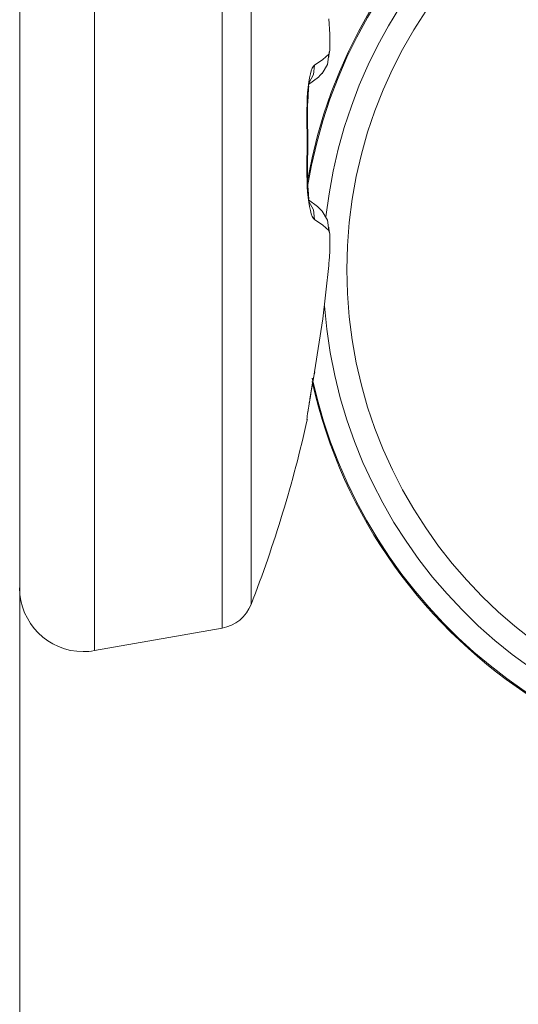
# Model space of a CAD drawing. Units: millimetres. Extents: x -39 to 249, y 47 to 295.
# Drawn here: x 226 to 226, y 147 to 147 of the extents above; entities that cross this region are included whole.
import ezdxf

# ---------------------------------------------------------------- set-up
doc = ezdxf.new("R2010")
doc.units = ezdxf.units.MM
doc.header["$MEASUREMENT"] = 0
doc.layers.add('レイヤー 2', color=7, linetype='Continuous', lineweight=0)

msp = doc.modelspace()

# ---------------------------------------------------------------- linework, layer by layer
at = {"layer": 'レイヤー 2', "color": 7, "lineweight": 9}
msp.add_line((225.75879, 147.03531), (225.75886, 147.03552), dxfattribs=at)
for points in [[(225.63906, 187.62172), (225.63906, 187.62172), (225.63906, 90.77984), (225.63906, 90.77984)], [(225.76599, 147.08275), (225.77386, 146.9772), (225.86177, 146.89557), (225.96764, 146.89557)], [(225.76091, 147.05256), (225.78218, 146.95544), (225.86819, 146.88619), (225.96764, 146.88619)], [(225.76172, 147.05439), (225.76172, 147.05439), (225.7619, 147.05527), (225.7619, 147.05527)], [(225.75946, 147.04116), (225.75946, 147.04116), (225.75957, 147.04166), (225.75957, 147.04166)], [(225.7354, 146.95847), (225.74514, 146.98345), (225.75297, 147.00913), (225.75879, 147.03531)], [(225.72337, 146.94856), (225.72884, 146.94954), (225.73339, 146.95328), (225.7354, 146.95847)], [(225.67014, 146.93921), (225.67014, 146.93921), (225.72337, 146.94856), (225.72337, 146.94856)]]:
    msp.add_open_spline(points, degree=3, dxfattribs=at)
for points, knots in [([(225.67014, 146.93921), (225.67014, 146.93921), (225.67014, 147.00116), (225.67014, 147.00116), (225.67014, 147.00116), (225.67014, 147.15077), (225.67014, 147.15077), (225.67014, 147.15077), (225.67014, 147.30042), (225.67014, 147.30042), (225.67014, 147.30042), (225.67014, 147.36236), (225.67014, 147.36236)], [0, 0, 0, 0, 1, 1, 1, 2, 2, 2, 3, 3, 3, 4, 4, 4, 4]), ([(225.72337, 147.35302), (225.72337, 147.35302), (225.72337, 147.29378), (225.72337, 147.29378), (225.72337, 147.29378), (225.72337, 147.1508), (225.72337, 147.1508), (225.72337, 147.1508), (225.72337, 147.00782), (225.72337, 147.00782), (225.72337, 147.00782), (225.72337, 146.94856), (225.72337, 146.94856)], [0, 0, 0, 0, 1, 1, 1, 2, 2, 2, 3, 3, 3, 4, 4, 4, 4]), ([(225.7354, 147.3431), (225.7354, 147.3431), (225.7354, 147.28676), (225.7354, 147.28676), (225.7354, 147.28676), (225.7354, 147.15077), (225.7354, 147.15077), (225.7354, 147.15077), (225.7354, 147.01481), (225.7354, 147.01481), (225.7354, 147.01481), (225.7354, 146.95847), (225.7354, 146.95847)], [0, 0, 0, 0, 1, 1, 1, 2, 2, 2, 3, 3, 3, 4, 4, 4, 4]), ([(226.17966, 147.09778), (226.17966, 147.21487), (226.08469, 147.3098), (225.96764, 147.3098), (225.86487, 147.3098), (225.77689, 147.23611), (225.75893, 147.13489)], [0, 0, 0, 0, 1, 1, 1, 2, 2, 2, 2]), ([(225.96764, 146.88619), (226.08451, 146.88619), (226.17924, 146.98091), (226.17924, 147.09778), (226.17924, 147.21466), (226.08451, 147.30938), (225.96764, 147.30938), (225.86389, 147.30938), (225.77541, 147.23413), (225.75879, 147.13172)], [0, 0, 0, 0, 1, 1, 1, 2, 2, 2, 3, 3, 3, 3]), ([(225.96764, 146.89557), (226.07933, 146.89557), (226.16985, 146.98609), (226.16985, 147.09778), (226.16985, 147.20947), (226.07933, 147.29999), (225.96764, 147.29999), (225.86445, 147.29999), (225.77784, 147.22235), (225.76662, 147.11976)], [0, 0, 0, 0, 1, 1, 1, 2, 2, 2, 3, 3, 3, 3]), ([(225.96764, 147.29012), (225.86142, 147.29012), (225.77531, 147.204), (225.77531, 147.09778), (225.77531, 146.99156), (225.86142, 146.90545), (225.96764, 146.90545), (226.07382, 146.90545), (226.15997, 146.99156), (226.15997, 147.09778), (226.15997, 147.204), (226.07382, 147.29012), (225.96764, 147.29012)], [0, 0, 0, 0, 1, 1, 1, 2, 2, 2, 3, 3, 3, 4, 4, 4, 4]), ([(225.76775, 147.18742), (225.76775, 147.18742), (225.76786, 147.1876), (225.76786, 147.1876), (225.76786, 147.1876), (225.76796, 147.18788), (225.76796, 147.18788), (225.76796, 147.18788), (225.76804, 147.1882), (225.76804, 147.1882), (225.76804, 147.1882), (225.76811, 147.18859), (225.76811, 147.18859), (225.76811, 147.18859), (225.76818, 147.18901), (225.76818, 147.18901), (225.76818, 147.18901), (225.76821, 147.18947), (225.76821, 147.18947), (225.76821, 147.18947), (225.76825, 147.18996), (225.76825, 147.18996), (225.76825, 147.18996), (225.76825, 147.19046), (225.76825, 147.19046), (225.76825, 147.19046), (225.76828, 147.19095), (225.76828, 147.19095), (225.76828, 147.19095), (225.76828, 147.19144), (225.76828, 147.19144), (225.76828, 147.19144), (225.76828, 147.19197), (225.76828, 147.19197), (225.76828, 147.19197), (225.76828, 147.19254), (225.76828, 147.19254), (225.76828, 147.19254), (225.76828, 147.19314), (225.76828, 147.19314), (225.76828, 147.19314), (225.76825, 147.19377), (225.76825, 147.19377), (225.76825, 147.19377), (225.76825, 147.19441), (225.76825, 147.19441), (225.76825, 147.19441), (225.76825, 147.19508), (225.76825, 147.19508), (225.76825, 147.19508), (225.76821, 147.19578), (225.76821, 147.19578), (225.76821, 147.19578), (225.76818, 147.19645), (225.76818, 147.19645), (225.76818, 147.19645), (225.76814, 147.19719), (225.76814, 147.19719), (225.76814, 147.19719), (225.76811, 147.1979), (225.76811, 147.1979), (225.76811, 147.1979), (225.76804, 147.19861), (225.76804, 147.19861), (225.76804, 147.19861), (225.768, 147.19935), (225.768, 147.19935), (225.768, 147.19935), (225.76796, 147.20006), (225.76796, 147.20006), (225.76796, 147.20006), (225.7679, 147.20076), (225.7679, 147.20076), (225.7679, 147.20076), (225.76782, 147.20143), (225.76782, 147.20143), (225.76782, 147.20143), (225.76775, 147.2021), (225.76775, 147.2021)], [0, 0, 0, 0, 1, 1, 1, 2, 2, 2, 3, 3, 3, 4, 4, 4, 5, 5, 5, 6, 6, 6, 7, 7, 7, 8, 8, 8, 9, 9, 9, 10, 10, 10, 11, 11, 11, 12, 12, 12, 13, 13, 13, 14, 14, 14, 15, 15, 15, 16, 16, 16, 17, 17, 17, 18, 18, 18, 19, 19, 19, 20, 20, 20, 21, 21, 21, 22, 22, 22, 23, 23, 23, 24, 24, 24, 25, 25, 25, 26, 26, 26, 26]), ([(225.76183, 147.18291), (225.76183, 147.18291), (225.76528, 147.18524), (225.76528, 147.18524), (225.76528, 147.18524), (225.76775, 147.18742), (225.76775, 147.18742)], [0, 0, 0, 0, 1, 1, 1, 2, 2, 2, 2]), ([(225.76775, 147.18742), (225.76775, 147.18742), (225.76722, 147.18315), (225.76722, 147.18315), (225.76722, 147.18315), (225.765, 147.17945), (225.765, 147.17945)], [0, 0, 0, 0, 1, 1, 1, 2, 2, 2, 2]), ([(225.76775, 147.18619), (225.76775, 147.18619), (225.76796, 147.18816), (225.76796, 147.18816), (225.76796, 147.18816), (225.768, 147.18837), (225.768, 147.18837)], [0, 0, 0, 0, 1, 1, 1, 2, 2, 2, 2]), ([(225.75869, 147.16181), (225.75869, 147.16181), (225.75865, 147.16435), (225.75865, 147.16435), (225.75865, 147.16435), (225.75873, 147.16682), (225.75873, 147.16682), (225.75873, 147.16682), (225.75879, 147.16922), (225.75879, 147.16922), (225.75879, 147.16922), (225.75897, 147.17151), (225.75897, 147.17151), (225.75897, 147.17151), (225.75918, 147.17373), (225.75918, 147.17373), (225.75918, 147.17373), (225.75943, 147.17575), (225.75943, 147.17575), (225.75943, 147.17575), (225.75971, 147.17758), (225.75971, 147.17758), (225.75971, 147.17758), (225.7601, 147.1792), (225.7601, 147.1792), (225.7601, 147.1792), (225.76045, 147.18058), (225.76045, 147.18058), (225.76045, 147.18058), (225.76091, 147.18167), (225.76091, 147.18167), (225.76091, 147.18167), (225.76137, 147.18245), (225.76137, 147.18245), (225.76137, 147.18245), (225.76183, 147.18291), (225.76183, 147.18291)], [0, 0, 0, 0, 1, 1, 1, 2, 2, 2, 3, 3, 3, 4, 4, 4, 5, 5, 5, 6, 6, 6, 7, 7, 7, 8, 8, 8, 9, 9, 9, 10, 10, 10, 11, 11, 11, 12, 12, 12, 12]), ([(225.76183, 147.18291), (225.76183, 147.18291), (225.76144, 147.17892), (225.76144, 147.17892), (225.76144, 147.17892), (225.7595, 147.17543), (225.7595, 147.17543)], [0, 0, 0, 0, 1, 1, 1, 2, 2, 2, 2]), ([(225.75939, 147.17476), (225.75939, 147.17476), (225.76345, 147.17793), (225.76345, 147.17793), (225.76345, 147.17793), (225.76423, 147.17871), (225.76423, 147.17871), (225.76423, 147.17871), (225.765, 147.17948), (225.765, 147.17948)], [0, 0, 0, 0, 1, 1, 1, 2, 2, 2, 3, 3, 3, 3]), ([(225.75897, 147.16178), (225.75897, 147.16178), (225.75893, 147.164), (225.75893, 147.164), (225.75893, 147.164), (225.75897, 147.16608), (225.75897, 147.16608), (225.75897, 147.16608), (225.75904, 147.16795), (225.75904, 147.16795), (225.75904, 147.16795), (225.75915, 147.16968), (225.75915, 147.16968), (225.75915, 147.16968), (225.75922, 147.17113), (225.75922, 147.17113), (225.75922, 147.17113), (225.75932, 147.17232), (225.75932, 147.17232), (225.75932, 147.17232), (225.75939, 147.17324), (225.75939, 147.17324), (225.75939, 147.17324), (225.75943, 147.17391), (225.75943, 147.17391), (225.75943, 147.17391), (225.75936, 147.17451), (225.75936, 147.17451)], [0, 0, 0, 0, 1, 1, 1, 2, 2, 2, 3, 3, 3, 4, 4, 4, 5, 5, 5, 6, 6, 6, 7, 7, 7, 8, 8, 8, 9, 9, 9, 9]), ([(225.75897, 147.13969), (225.75897, 147.13969), (225.75904, 147.15077), (225.75904, 147.15077), (225.75904, 147.15077), (225.75897, 147.16192), (225.75897, 147.16192)], [0, 0, 0, 0, 1, 1, 1, 2, 2, 2, 2]), ([(225.75869, 147.16181), (225.75869, 147.16181), (225.75886, 147.16181), (225.75886, 147.16181), (225.75886, 147.16181), (225.75897, 147.16178), (225.75897, 147.16178)], [0, 0, 0, 0, 1, 1, 1, 2, 2, 2, 2]), ([(225.75869, 147.1398), (225.75869, 147.1398), (225.75879, 147.15077), (225.75879, 147.15077), (225.75879, 147.15077), (225.75869, 147.16181), (225.75869, 147.16181)], [0, 0, 0, 0, 1, 1, 1, 2, 2, 2, 2]), ([(225.76183, 147.11867), (225.76183, 147.11867), (225.76137, 147.11912), (225.76137, 147.11912), (225.76137, 147.11912), (225.76091, 147.1199), (225.76091, 147.1199), (225.76091, 147.1199), (225.76045, 147.12099), (225.76045, 147.12099), (225.76045, 147.12099), (225.7601, 147.12237), (225.7601, 147.12237), (225.7601, 147.12237), (225.75971, 147.12399), (225.75971, 147.12399), (225.75971, 147.12399), (225.75943, 147.12583), (225.75943, 147.12583), (225.75943, 147.12583), (225.75918, 147.12784), (225.75918, 147.12784), (225.75918, 147.12784), (225.75897, 147.13006), (225.75897, 147.13006), (225.75897, 147.13006), (225.75879, 147.13235), (225.75879, 147.13235), (225.75879, 147.13235), (225.75873, 147.13479), (225.75873, 147.13479), (225.75873, 147.13479), (225.75865, 147.13726), (225.75865, 147.13726), (225.75865, 147.13726), (225.75869, 147.1398), (225.75869, 147.1398)], [0, 0, 0, 0, 1, 1, 1, 2, 2, 2, 3, 3, 3, 4, 4, 4, 5, 5, 5, 6, 6, 6, 7, 7, 7, 8, 8, 8, 9, 9, 9, 10, 10, 10, 11, 11, 11, 12, 12, 12, 12]), ([(225.75869, 147.1398), (225.75869, 147.1398), (225.75886, 147.1398), (225.75886, 147.1398), (225.75886, 147.1398), (225.75897, 147.1398), (225.75897, 147.1398)], [0, 0, 0, 0, 1, 1, 1, 2, 2, 2, 2]), ([(225.75932, 147.12678), (225.75932, 147.12678), (225.75943, 147.1271), (225.75943, 147.1271), (225.75943, 147.1271), (225.75943, 147.12759), (225.75943, 147.12759), (225.75943, 147.12759), (225.75939, 147.12833), (225.75939, 147.12833), (225.75939, 147.12833), (225.75932, 147.12946), (225.75932, 147.12946), (225.75932, 147.12946), (225.75918, 147.13084), (225.75918, 147.13084), (225.75918, 147.13084), (225.75904, 147.13267), (225.75904, 147.13267), (225.75904, 147.13267), (225.75897, 147.13472), (225.75897, 147.13472), (225.75897, 147.13472), (225.75893, 147.13715), (225.75893, 147.13715), (225.75893, 147.13715), (225.75897, 147.1398), (225.75897, 147.1398)], [0, 0, 0, 0, 1, 1, 1, 2, 2, 2, 3, 3, 3, 4, 4, 4, 5, 5, 5, 6, 6, 6, 7, 7, 7, 8, 8, 8, 9, 9, 9, 9]), ([(225.765, 147.12209), (225.765, 147.12209), (225.76405, 147.12304), (225.76405, 147.12304), (225.76405, 147.12304), (225.76306, 147.12399), (225.76306, 147.12399), (225.76306, 147.12399), (225.75939, 147.12678), (225.75939, 147.12678)], [0, 0, 0, 0, 1, 1, 1, 2, 2, 2, 3, 3, 3, 3]), ([(225.76183, 147.11867), (225.76183, 147.11867), (225.76144, 147.12265), (225.76144, 147.12265), (225.76144, 147.12265), (225.7595, 147.12614), (225.7595, 147.12614)], [0, 0, 0, 0, 1, 1, 1, 2, 2, 2, 2]), ([(225.76775, 147.11412), (225.76775, 147.11412), (225.76722, 147.11842), (225.76722, 147.11842), (225.76722, 147.11842), (225.765, 147.12212), (225.765, 147.12212)], [0, 0, 0, 0, 1, 1, 1, 2, 2, 2, 2]), ([(225.76775, 147.11412), (225.76775, 147.11412), (225.76528, 147.11634), (225.76528, 147.11634), (225.76528, 147.11634), (225.76183, 147.11867), (225.76183, 147.11867)], [0, 0, 0, 0, 1, 1, 1, 2, 2, 2, 2]), ([(225.76796, 147.11334), (225.76796, 147.11334), (225.76796, 147.11341), (225.76796, 147.11341), (225.76796, 147.11341), (225.76775, 147.11542), (225.76775, 147.11542)], [0, 0, 0, 0, 1, 1, 1, 2, 2, 2, 2]), ([(225.76775, 147.09947), (225.76775, 147.09947), (225.76782, 147.10007), (225.76782, 147.10007), (225.76782, 147.10007), (225.76786, 147.10074), (225.76786, 147.10074), (225.76786, 147.10074), (225.76796, 147.10134), (225.76796, 147.10134), (225.76796, 147.10134), (225.76796, 147.10201), (225.76796, 147.10201), (225.76796, 147.10201), (225.76804, 147.10269), (225.76804, 147.10269), (225.76804, 147.10269), (225.76807, 147.10332), (225.76807, 147.10332), (225.76807, 147.10332), (225.76811, 147.10399), (225.76811, 147.10399), (225.76811, 147.10399), (225.76818, 147.10466), (225.76818, 147.10466), (225.76818, 147.10466), (225.76818, 147.1053), (225.76818, 147.1053), (225.76818, 147.1053), (225.76821, 147.10597), (225.76821, 147.10597), (225.76821, 147.10597), (225.76825, 147.1066), (225.76825, 147.1066), (225.76825, 147.1066), (225.76825, 147.10724), (225.76825, 147.10724), (225.76825, 147.10724), (225.76825, 147.10784), (225.76825, 147.10784), (225.76825, 147.10784), (225.76828, 147.10844), (225.76828, 147.10844), (225.76828, 147.10844), (225.76828, 147.109), (225.76828, 147.109), (225.76828, 147.109), (225.76828, 147.10953), (225.76828, 147.10953), (225.76828, 147.10953), (225.76828, 147.11002), (225.76828, 147.11002), (225.76828, 147.11002), (225.76828, 147.11052), (225.76828, 147.11052), (225.76828, 147.11052), (225.76825, 147.11098), (225.76825, 147.11098), (225.76825, 147.11098), (225.76825, 147.11143), (225.76825, 147.11143), (225.76825, 147.11143), (225.76821, 147.11186), (225.76821, 147.11186), (225.76821, 147.11186), (225.76821, 147.11232), (225.76821, 147.11232), (225.76821, 147.11232), (225.76818, 147.1127), (225.76818, 147.1127), (225.76818, 147.1127), (225.76811, 147.11309), (225.76811, 147.11309), (225.76811, 147.11309), (225.76804, 147.11344), (225.76804, 147.11344), (225.76804, 147.11344), (225.76796, 147.11373), (225.76796, 147.11373), (225.76796, 147.11373), (225.76786, 147.11398), (225.76786, 147.11398), (225.76786, 147.11398), (225.76775, 147.11412), (225.76775, 147.11412)], [0, 0, 0, 0, 1, 1, 1, 2, 2, 2, 3, 3, 3, 4, 4, 4, 5, 5, 5, 6, 6, 6, 7, 7, 7, 8, 8, 8, 9, 9, 9, 10, 10, 10, 11, 11, 11, 12, 12, 12, 13, 13, 13, 14, 14, 14, 15, 15, 15, 16, 16, 16, 17, 17, 17, 18, 18, 18, 19, 19, 19, 20, 20, 20, 21, 21, 21, 22, 22, 22, 23, 23, 23, 24, 24, 24, 25, 25, 25, 26, 26, 26, 27, 27, 27, 28, 28, 28, 28]), ([(225.7608, 147.05121), (225.78652, 146.93699), (225.89997, 146.86523), (226.0142, 146.89098), (226.11094, 146.91275), (226.17966, 146.99865), (226.17966, 147.09778)], [0, 0, 0, 0, 1, 1, 1, 2, 2, 2, 2]), ([(225.76183, 147.0552), (225.76183, 147.0552), (225.76528, 147.07729), (225.76528, 147.07729), (225.76528, 147.07729), (225.76775, 147.09947), (225.76775, 147.09947)], [0, 0, 0, 0, 1, 1, 1, 2, 2, 2, 2]), ([(225.76775, 147.09947), (225.76775, 147.09947), (225.76782, 147.09958), (225.76782, 147.09958), (225.76782, 147.09958), (225.76772, 147.09969), (225.76772, 147.09969)], [0, 0, 0, 0, 1, 1, 1, 2, 2, 2, 2]), ([(225.75869, 147.03538), (225.75869, 147.03538), (225.75865, 147.03552), (225.75865, 147.03552), (225.75865, 147.03552), (225.75873, 147.03605), (225.75873, 147.03605), (225.75873, 147.03605), (225.75879, 147.03679), (225.75879, 147.03679), (225.75879, 147.03679), (225.75897, 147.03788), (225.75897, 147.03788), (225.75897, 147.03788), (225.75918, 147.03926), (225.75918, 147.03926), (225.75918, 147.03926), (225.75943, 147.04091), (225.75943, 147.04091), (225.75943, 147.04091), (225.75971, 147.04278), (225.75971, 147.04278), (225.75971, 147.04278), (225.7601, 147.04494), (225.7601, 147.04494), (225.7601, 147.04494), (225.76045, 147.04726), (225.76045, 147.04726), (225.76045, 147.04726), (225.76091, 147.0498), (225.76091, 147.0498), (225.76091, 147.0498), (225.76137, 147.05245), (225.76137, 147.05245), (225.76137, 147.05245), (225.76183, 147.0552), (225.76183, 147.0552)], [0, 0, 0, 0, 1, 1, 1, 2, 2, 2, 3, 3, 3, 4, 4, 4, 5, 5, 5, 6, 6, 6, 7, 7, 7, 8, 8, 8, 9, 9, 9, 10, 10, 10, 11, 11, 11, 12, 12, 12, 12]), ([(225.75975, 147.04292), (225.75975, 147.04292), (225.75982, 147.04342), (225.75982, 147.04342), (225.75982, 147.04342), (225.75992, 147.04395), (225.75992, 147.04395), (225.75992, 147.04395), (225.76034, 147.04649), (225.76034, 147.04649), (225.76034, 147.04649), (225.7608, 147.04927), (225.7608, 147.04927), (225.7608, 147.04927), (225.76133, 147.05224), (225.76133, 147.05224), (225.76133, 147.05224), (225.7619, 147.05527), (225.7619, 147.05527)], [0, 0, 0, 0, 1, 1, 1, 2, 2, 2, 3, 3, 3, 4, 4, 4, 5, 5, 5, 6, 6, 6, 6]), ([(225.75915, 147.0389), (225.75915, 147.0389), (225.75918, 147.03911), (225.75918, 147.03911), (225.75918, 147.03911), (225.75925, 147.03954), (225.75925, 147.03954), (225.75925, 147.03954), (225.75932, 147.04014), (225.75932, 147.04014), (225.75932, 147.04014), (225.75943, 147.04091), (225.75943, 147.04091), (225.75943, 147.04091), (225.75957, 147.0418), (225.75957, 147.0418), (225.75957, 147.0418), (225.75967, 147.04232), (225.75967, 147.04232), (225.75967, 147.04232), (225.75975, 147.04292), (225.75975, 147.04292)], [0, 0, 0, 0, 1, 1, 1, 2, 2, 2, 3, 3, 3, 4, 4, 4, 5, 5, 5, 6, 6, 6, 7, 7, 7, 7]), ([(225.75879, 147.03531), (225.75879, 147.03531), (225.75879, 147.03534), (225.75879, 147.03534), (225.75879, 147.03534), (225.75869, 147.03538), (225.75869, 147.03538)], [0, 0, 0, 0, 1, 1, 1, 2, 2, 2, 2]), ([(225.63902, 146.96528), (225.63902, 146.95067), (225.65088, 146.93878), (225.66552, 146.93878), (225.66707, 146.93878), (225.66859, 146.93893), (225.67014, 146.93921)], [0, 0, 0, 0, 1, 1, 1, 2, 2, 2, 2])]:
    msp.add_open_spline(points, degree=3, knots=knots, dxfattribs=at)

doc.saveas('drawing.dxf')
